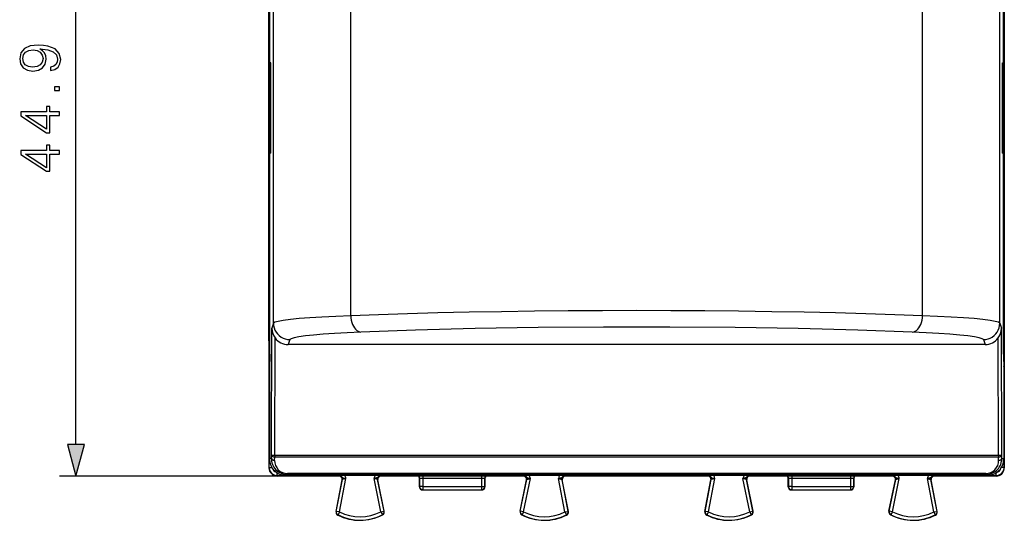
# Model space of a CAD drawing. Extents: x 0 to 420, y 0 to 297.
# Drawn here: x 127 to 187, y 105 to 136 of the extents above; entities that cross this region are included whole.
import ezdxf

# ---------------------------------------------------------------- set-up
doc = ezdxf.new("R2010")
doc.units = 0
doc.layers.get('0').update_dxf_attribs({"linetype": 'CONTINUOUS'})

msp = doc.modelspace()

# ---------------------------------------------------------------- linework, layer by layer
at = {"color": 7}
for p, q in [((130.133621, 109.892647), (130.133621, 150.92894)), ((142.181808, 117.280563), (142.181808, 150.349686)), ((186.483368, 117.280571), (186.483368, 150.349686)), ((146.895477, 117.7416), (146.895477, 148.798523)), ((181.769684, 117.741608), (181.769684, 148.798523)), ((141.957596, 115.390083), (141.957581, 145.431503)), ((186.707581, 115.390091), (186.707581, 145.431519)), ((141.92157, 133.094559), (141.92157, 145.20369)), ((186.743607, 133.094574), (186.743607, 145.203705)), ((141.907578, 144.7108), (141.907593, 116.110794)), ((141.907593, 116.2108), (141.907578, 144.610794)), ((186.757584, 144.7108), (186.757584, 116.110802)), ((141.919052, 133.043671), (141.92157, 133.094559)), ((141.957581, 133.043671), (141.919052, 133.043671)), ((142.024796, 133.160797), (141.998611, 133.160797)), ((141.998611, 127.660797), (141.998611, 133.160797)), ((142.024796, 127.660797), (142.024796, 133.160797)), ((186.640381, 127.660797), (186.640381, 133.160797)), ((186.640381, 133.160797), (186.666565, 133.160797)), ((186.666565, 127.660797), (186.666565, 133.160797)), ((186.746124, 133.043686), (186.707581, 133.043686)), ((186.746124, 133.043686), (186.743607, 133.094574)), ((141.915436, 128.270325), (141.915436, 132.55127)), ((141.957581, 132.55127), (141.915436, 132.55127)), ((186.749725, 132.551285), (186.707581, 132.551285)), ((186.749725, 128.270325), (186.749725, 132.551285)), ((141.957581, 128.270325), (141.915436, 128.270325)), ((186.749725, 128.270325), (186.707581, 128.270325)), ((141.957581, 127.777916), (141.919052, 127.777916)), ((141.92157, 127.727036), (141.919052, 127.777916)), ((141.92157, 115.617905), (141.92157, 127.727036)), ((142.024796, 127.660797), (141.998611, 127.660797)), ((186.640381, 127.660797), (186.666565, 127.660797)), ((186.746124, 127.777924), (186.707581, 127.777924)), ((186.743607, 127.727036), (186.746124, 127.777924)), ((186.743607, 115.617912), (186.743607, 127.727036)), ((142.181808, 117.280563), (142.08078, 116.977211)), ((186.483368, 117.280571), (186.584412, 116.977219)), ((142.057037, 109.263115), (142.08078, 116.977211)), ((186.608154, 109.263115), (186.584412, 116.977219)), ((141.907593, 116.2108), (141.907593, 112.717896)), ((141.907593, 116.110794), (141.907593, 108.460777)), ((142.257004, 109.228386), (142.279037, 116.386185)), ((143.181656, 116.281937), (143.080414, 115.977982)), ((185.584747, 115.977989), (143.080414, 115.977982)), ((185.483521, 116.281944), (185.584747, 115.977989)), ((186.408173, 109.228386), (186.386139, 116.386192)), ((186.757584, 116.2108), (186.757584, 112.717903)), ((186.757584, 116.110802), (186.757599, 108.460785)), ((141.920807, 115.405769), (141.914734, 114.7108)), ((141.920807, 115.405769), (141.92157, 115.617905)), ((141.92157, 115.617905), (141.957397, 115.617905)), ((141.957596, 115.390083), (141.941879, 114.490089)), ((186.707581, 115.390091), (186.723297, 114.490089)), ((186.743607, 115.617912), (186.707779, 115.617912)), ((186.744385, 115.405777), (186.743607, 115.617912)), ((186.744385, 115.405777), (186.750443, 114.7108)), ((141.914734, 114.7108), (141.913712, 114.427956)), ((186.750443, 114.7108), (186.751465, 114.427963)), ((141.913712, 108.491722), (141.913712, 114.427956)), ((141.913712, 114.427956), (141.941147, 114.427956)), ((141.941879, 114.490089), (141.941879, 109.002831)), ((186.723297, 114.490089), (186.723297, 109.002831)), ((186.751465, 114.427963), (186.72403, 114.427963)), ((186.751465, 108.49173), (186.751465, 114.427963)), ((142.053528, 109.058647), (141.941879, 109.002831)), ((142.053528, 109.058647), (142.057037, 109.263115)), ((142.253494, 108.918465), (142.257004, 109.122932)), ((142.257004, 109.228386), (142.257004, 109.122932)), ((142.257004, 109.228386), (186.408173, 109.228386)), ((142.257004, 109.122932), (186.408173, 109.12294)), ((186.408173, 109.228386), (186.408173, 109.12294)), ((186.411682, 108.918472), (186.408173, 109.12294)), ((186.611649, 109.058655), (186.608154, 109.263115)), ((186.611649, 109.058655), (186.723297, 109.002831)), ((141.913712, 108.491722), (141.907593, 108.461082)), ((141.913712, 108.491722), (142.082321, 108.491722)), ((142.413605, 107.991737), (142.413605, 108.153839)), ((185.625519, 108.111641), (143.039658, 108.111633)), ((143.039658, 108.051826), (143.039658, 108.111633)), ((185.625519, 108.051834), (185.625519, 108.111641)), ((186.251572, 107.991745), (186.251572, 108.153847)), ((186.751465, 108.49173), (186.582855, 108.49173)), ((186.639648, 108.138268), (186.602325, 108.098648)), ((186.641846, 108.140892), (186.639648, 108.138268)), ((186.751465, 108.49173), (186.757599, 108.46109)), ((142.407608, 107.9608), (129.133621, 107.9608)), ((142.413605, 107.991737), (142.407425, 107.9608)), ((146.169464, 107.9608), (142.407608, 107.9608)), ((142.413605, 107.991737), (146.188904, 107.991737)), ((143.039658, 108.051826), (142.941879, 108.002945)), ((185.723297, 108.002945), (142.941879, 108.002945)), ((185.625519, 108.051834), (143.039658, 108.051826)), ((145.998642, 105.799118), (146.366531, 107.723244)), ((146.012451, 105.805916), (146.384903, 107.753922)), ((146.188492, 107.991287), (146.170258, 107.9608)), ((146.188904, 107.991737), (146.188904, 108.002083)), ((146.208862, 105.768364), (146.598953, 107.808632)), ((146.384903, 107.753922), (146.366547, 107.723244)), ((146.366608, 107.723534), (146.369644, 107.747375)), ((146.369644, 107.747375), (146.370087, 107.759857)), ((148.731216, 105.780998), (148.314392, 107.808632)), ((148.927094, 105.821266), (148.53035, 107.751205)), ((148.53035, 107.751205), (148.549164, 107.720528)), ((148.545792, 107.744019), (148.545135, 107.756584)), ((148.549103, 107.720833), (148.545792, 107.744019)), ((148.940994, 105.814613), (148.549179, 107.720535)), ((148.7258, 108.002083), (148.7258, 107.991737)), ((157.439377, 107.991745), (148.7258, 107.991737)), ((148.726212, 107.991287), (148.744919, 107.9608)), ((157.419464, 107.9608), (148.745712, 107.9608)), ((151.082596, 107.310707), (151.082596, 107.835907)), ((151.093994, 107.830109), (151.082596, 107.835815)), ((151.093994, 107.830109), (151.093994, 107.322174)), ((151.293961, 107.961288), (151.293961, 107.826683)), ((151.293961, 107.826683), (154.871216, 107.826683)), ((151.293961, 107.826683), (151.293961, 107.322174)), ((154.871216, 107.961288), (154.871216, 107.826683)), ((154.871216, 107.826683), (154.871216, 107.322174)), ((155.071182, 107.830109), (155.082596, 107.835815)), ((155.071182, 107.830109), (155.071182, 107.322174)), ((155.082596, 107.310707), (155.082596, 107.835907)), ((157.224182, 105.814621), (157.615997, 107.720535)), ((157.238083, 105.821266), (157.634842, 107.751205)), ((157.438965, 107.991287), (157.420258, 107.9608)), ((157.43396, 105.780998), (157.8508, 107.808632)), ((157.439377, 108.002083), (157.439377, 107.991745)), ((157.634842, 107.751205), (157.616013, 107.720535)), ((157.616074, 107.720833), (157.619385, 107.744019)), ((157.619385, 107.744019), (157.620041, 107.756584)), ((159.956329, 105.768364), (159.566223, 107.808632)), ((160.15274, 105.805916), (159.780273, 107.753922)), ((159.780273, 107.753922), (159.79863, 107.723244)), ((159.795532, 107.747375), (159.79509, 107.759865)), ((159.798584, 107.723534), (159.795532, 107.747467)), ((160.166534, 105.799118), (159.798645, 107.723251)), ((159.976273, 108.002083), (159.976273, 107.991745)), ((168.688904, 107.991745), (159.976273, 107.991745)), ((159.976685, 107.991287), (159.994934, 107.9608)), ((163.757614, 107.9608), (159.995712, 107.9608)), ((164.907562, 107.9608), (163.757614, 107.9608)), ((168.669464, 107.9608), (164.907562, 107.9608)), ((168.498642, 105.799118), (168.866531, 107.723251)), ((168.512451, 105.805923), (168.884903, 107.753922)), ((168.688492, 107.991287), (168.670258, 107.9608)), ((168.688904, 108.002083), (168.688904, 107.991745)), ((168.708862, 105.768364), (169.098953, 107.80864)), ((168.884903, 107.753922), (168.866547, 107.723244)), ((168.866608, 107.723534), (168.869644, 107.747475)), ((168.869644, 107.747375), (168.870087, 107.759865)), ((171.231216, 105.780998), (170.814392, 107.80864)), ((171.427094, 105.821266), (171.030334, 107.751213)), ((171.030334, 107.751213), (171.049164, 107.720535)), ((171.045792, 107.744026), (171.045135, 107.756584)), ((171.049103, 107.720833), (171.045792, 107.744026)), ((171.440994, 105.814621), (171.049179, 107.720535)), ((171.2258, 108.002083), (171.2258, 107.991745)), ((179.939392, 107.991745), (171.2258, 107.991745)), ((171.226212, 107.991287), (171.244934, 107.9608)), ((179.919464, 107.9608), (171.245712, 107.9608)), ((173.582596, 107.310715), (173.582596, 107.835907)), ((173.593994, 107.830116), (173.582596, 107.835815)), ((173.593994, 107.830116), (173.593994, 107.322182)), ((173.793961, 107.961288), (173.793961, 107.826683)), ((173.793961, 107.826683), (177.371216, 107.826683)), ((173.793961, 107.826683), (173.793961, 107.322182)), ((177.371216, 107.961288), (177.371216, 107.826683)), ((177.371216, 107.826683), (177.371216, 107.322182)), ((177.571182, 107.830116), (177.582581, 107.835815)), ((177.571182, 107.830116), (177.571182, 107.322182)), ((177.582581, 107.310715), (177.582581, 107.835907)), ((179.724182, 105.814621), (180.115997, 107.720535)), ((179.738083, 105.821266), (180.134842, 107.751213)), ((179.938965, 107.991287), (179.920258, 107.9608)), ((179.93396, 105.780998), (180.3508, 107.80864)), ((179.939392, 108.00209), (179.939392, 107.991745)), ((180.134842, 107.751213), (180.116013, 107.720535)), ((180.116074, 107.720833), (180.119385, 107.744026)), ((180.119385, 107.744026), (180.120041, 107.756584)), ((182.456329, 105.768372), (182.066223, 107.80864)), ((182.65274, 105.805923), (182.280273, 107.753929)), ((182.280273, 107.753929), (182.29863, 107.723251)), ((182.295532, 107.747375), (182.29509, 107.759865)), ((182.298584, 107.723541), (182.295532, 107.747375)), ((182.666534, 105.799118), (182.298645, 107.723251)), ((182.476288, 107.991745), (182.476288, 108.00209)), ((182.476288, 107.991745), (186.251572, 107.991745)), ((182.476685, 107.991287), (182.494934, 107.9608)), ((186.257568, 107.9608), (182.495712, 107.9608)), ((185.625519, 108.051834), (185.723297, 108.002945)), ((186.251572, 107.991745), (186.257751, 107.9608)), ((151.093994, 107.322174), (151.082596, 107.310768)), ((151.293961, 107.322174), (151.093994, 107.322174)), ((151.293961, 107.122208), (151.282562, 107.110802)), ((151.282593, 107.110802), (154.882584, 107.110802)), ((151.293961, 107.322174), (154.871216, 107.322174)), ((151.293961, 107.322174), (151.293961, 107.122208)), ((151.293961, 107.122208), (154.871216, 107.122208)), ((154.871216, 107.322174), (155.071182, 107.322174)), ((154.871216, 107.322174), (154.871216, 107.122208)), ((154.871216, 107.122208), (154.882614, 107.110802)), ((155.071182, 107.322174), (155.082596, 107.310768)), ((173.593994, 107.322182), (173.582596, 107.310776)), ((173.793961, 107.322182), (173.593994, 107.322182)), ((173.793961, 107.122208), (173.782562, 107.110802)), ((173.782593, 107.110802), (177.382599, 107.110802)), ((173.793961, 107.322182), (177.371216, 107.322182)), ((173.793961, 107.322182), (173.793961, 107.122208)), ((173.793961, 107.122208), (177.371216, 107.122208)), ((177.371216, 107.322182), (177.571182, 107.322182)), ((177.371216, 107.322182), (177.371216, 107.122208)), ((177.371216, 107.122208), (177.382629, 107.110802)), ((177.571182, 107.322182), (177.582581, 107.310776)), ((146.012451, 105.805916), (145.998642, 105.799118)), ((146.208862, 105.768364), (146.012451, 105.805916)), ((146.208862, 105.768364), (146.119278, 105.589577)), ((148.731216, 105.780998), (148.927094, 105.821266)), ((148.731216, 105.780998), (148.822586, 105.603119)), ((148.927094, 105.821266), (148.940994, 105.814613)), ((157.238083, 105.821266), (157.224182, 105.814621)), ((157.43396, 105.780998), (157.238083, 105.821266)), ((157.43396, 105.780998), (157.342606, 105.603119)), ((159.956329, 105.768364), (160.15274, 105.805916)), ((159.956329, 105.768364), (160.045898, 105.589577)), ((160.15274, 105.805916), (160.166534, 105.799118)), ((168.512451, 105.805923), (168.498642, 105.799118)), ((168.708862, 105.768364), (168.512451, 105.805923)), ((168.708862, 105.768364), (168.619293, 105.589584)), ((171.231216, 105.780998), (171.427094, 105.821266)), ((171.231216, 105.780998), (171.322586, 105.603119)), ((171.427094, 105.821266), (171.440994, 105.814621)), ((179.738083, 105.821266), (179.724182, 105.814621)), ((179.93396, 105.780998), (179.738083, 105.821266)), ((179.93396, 105.780998), (179.84259, 105.603119)), ((182.456329, 105.768372), (182.65274, 105.805923)), ((182.456329, 105.768372), (182.545898, 105.589584)), ((182.65274, 105.805923), (182.666534, 105.799118)), ((146.119278, 105.589577), (146.104889, 105.583076)), ((148.822586, 105.603119), (148.837082, 105.596771)), ((157.342606, 105.603119), (157.32811, 105.596779)), ((160.045898, 105.589577), (160.060287, 105.583076)), ((168.619293, 105.589584), (168.604889, 105.583076)), ((171.322586, 105.603119), (171.337082, 105.596779)), ((179.84259, 105.603119), (179.828094, 105.596779)), ((182.545898, 105.589584), (182.560287, 105.583076))]:
    msp.add_line(p, q, dxfattribs=at)
for points in [[(128.587723, 132.906281), (128.587723, 132.694183), (128.848511, 132.760239), (129.043228, 132.899323), (129.161438, 133.100983), (129.203171, 133.36525), (129.116241, 133.744247), (128.858932, 134.022415), (128.42778, 134.19278), (128.153091, 134.234512), (127.833206, 134.251892), (127.34642, 134.196259), (126.99176, 134.036316), (126.776184, 133.772064), (126.703171, 133.417404), (126.762276, 133.104462), (126.918747, 132.868027), (127.172569, 132.718521), (127.499413, 132.666351), (127.840164, 132.715042), (128.093994, 132.864548), (128.253937, 133.09404), (128.30957, 133.396545), (128.288696, 133.598206), (128.215683, 133.768585), (128.100937, 133.907669), (127.940994, 134.015457), (128.4104, 133.963303), (128.747681, 133.841599), (128.95282, 133.646881), (129.01889, 133.382629), (128.991074, 133.198349), (128.907623, 133.055786), (128.775482, 132.958435)], [(127.488983, 132.902802), (127.235153, 132.934097), (127.043915, 133.038406), (126.929176, 133.201828), (126.887451, 133.434784), (126.932655, 133.653839), (127.061302, 133.82074), (127.26297, 133.928528), (127.52375, 133.966782), (127.767143, 133.925049), (127.954903, 133.813782), (128.083557, 133.643417), (128.125275, 133.427826), (128.083557, 133.205307), (127.961861, 133.038406), (127.763672, 132.937561)], [(129.133621, 131.470947), (129.133621, 131.700439), (128.824173, 131.700439), (128.824173, 131.470947)], [(129.133621, 129.9487), (129.133621, 130.178177), (128.532089, 130.178177), (128.532089, 130.498077), (128.347809, 130.498077), (128.347809, 130.178177), (126.772705, 130.178177), (126.772705, 129.931305), (128.347809, 128.9021), (128.532089, 128.9021), (128.532089, 129.9487)], [(128.347809, 129.9487), (128.347809, 129.110733), (127.061302, 129.9487)], [(129.133621, 127.598907), (129.133621, 127.828392), (128.532089, 127.828392), (128.532089, 128.148285), (128.347809, 128.148285), (128.347809, 127.828392), (126.772705, 127.828392), (126.772705, 127.58152), (128.347809, 126.552315), (128.532089, 126.552315), (128.532089, 127.598907)], [(128.347809, 127.598907), (128.347809, 126.760941), (127.061302, 127.598907)], [(129.615982, 109.892647), (130.133621, 107.9608), (130.65126, 109.892647)]]:
    msp.add_lwpolyline(points, close=True, dxfattribs=at)
for points in [[(141.957352, 133.11438), (141.950119, 133.112427), (141.943649, 133.110367), (141.937973, 133.108246), (141.93309, 133.106064), (141.929062, 133.103821), (141.925888, 133.101547), (141.923569, 133.099243), (141.922104, 133.096909), (141.921555, 133.094559)], [(186.743607, 133.094559), (186.743027, 133.096909), (186.741623, 133.099243), (186.739304, 133.101547), (186.736099, 133.103821), (186.73204, 133.106064), (186.727188, 133.108246), (186.721512, 133.110367), (186.715012, 133.112427), (186.707809, 133.11438)], [(141.921555, 127.727036), (141.922104, 127.724686), (141.923569, 127.722351), (141.925888, 127.720047), (141.929062, 127.717773), (141.93309, 127.71553), (141.937973, 127.713348), (141.943649, 127.711227), (141.950119, 127.709167), (141.957352, 127.707214)], [(186.707809, 127.707214), (186.715012, 127.709183), (186.721512, 127.711243), (186.727188, 127.713348), (186.73204, 127.715546), (186.736099, 127.717773), (186.739304, 127.720062), (186.741623, 127.722366), (186.743027, 127.724701), (186.743607, 127.727051)], [(146.895493, 117.741608), (145.976822, 117.702652), (145.141495, 117.659576), (144.397507, 117.612762), (143.751999, 117.562653), (143.211166, 117.50975), (142.780136, 117.454559), (142.463058, 117.397598), (142.262985, 117.339417), (142.181808, 117.280563)], [(164.332596, 118.049469), (162.243088, 118.045532), (160.165207, 118.033722), (158.11058, 118.014099), (156.090622, 117.986786), (154.116684, 117.951935), (152.199692, 117.909729), (150.350327, 117.860413), (148.578995, 117.80426), (146.895493, 117.741608)], [(146.895493, 117.741608), (146.905014, 117.603043), (146.926437, 117.467163), (146.959244, 117.336578), (147.002853, 117.213837), (147.056442, 117.101257), (147.118912, 117.001068), (147.189133, 116.915161), (147.265671, 116.845215), (147.347092, 116.792587), (147.431808, 116.758286), (147.518234, 116.742981)], [(181.769699, 117.741608), (180.086166, 117.804276), (178.314835, 117.860413), (176.4655, 117.909729), (174.548508, 117.951935), (172.574539, 117.986786), (170.554611, 118.014099), (168.499985, 118.033722), (166.422104, 118.045532), (164.332565, 118.049469)], [(181.146957, 116.742981), (181.233353, 116.758301), (181.3181, 116.792603), (181.399521, 116.84523), (181.476059, 116.915161), (181.546249, 117.001068), (181.608749, 117.101273), (181.662338, 117.213837), (181.705917, 117.336594), (181.738754, 117.467178), (181.760147, 117.603058), (181.769699, 117.741608)], [(186.483383, 117.280579), (186.402206, 117.339417), (186.202133, 117.397614), (185.885056, 117.454559), (185.454025, 117.509766), (184.913162, 117.562668), (184.267654, 117.612762), (183.523666, 117.659576), (182.688339, 117.702667), (181.769699, 117.741608)], [(142.181808, 117.280563), (142.192123, 117.138519), (142.222519, 116.999374), (142.272446, 116.865936), (142.340866, 116.740936), (142.426346, 116.626923), (142.527206, 116.526184), (142.641373, 116.440765), (142.766525, 116.372452), (142.900131, 116.322601), (143.039444, 116.292206), (143.181656, 116.281937)], [(185.483505, 116.281952), (185.625717, 116.292221), (185.76506, 116.322601), (185.898666, 116.372467), (186.023788, 116.440781), (186.137985, 116.526184), (186.238815, 116.626923), (186.324326, 116.740952), (186.392746, 116.865952), (186.442673, 116.99939), (186.473068, 117.138535), (186.483383, 117.280579)], [(147.518234, 116.742981), (146.67308, 116.704041), (145.904587, 116.66095), (145.220108, 116.614136), (144.626266, 116.564026), (144.128647, 116.511139), (143.732101, 116.455933), (143.440414, 116.398972), (143.256332, 116.34079), (143.181656, 116.281937)], [(181.146896, 116.742981), (177.815414, 116.861786), (174.183609, 116.953308), (170.332352, 117.015472), (166.347458, 117.046906), (162.317642, 117.046906), (158.332748, 117.015472), (154.481491, 116.953308), (150.849655, 116.861786), (147.518204, 116.742966)], [(185.483505, 116.281952), (185.408859, 116.34079), (185.224777, 116.398987), (184.93306, 116.455933), (184.536514, 116.511139), (184.038925, 116.564026), (183.445053, 116.614136), (182.760605, 116.66095), (181.992111, 116.704041), (181.146957, 116.742981)], [(141.920792, 115.405762), (141.92131, 115.396347), (141.922714, 115.386963), (141.925034, 115.377686), (141.928207, 115.3685), (141.932205, 115.359497), (141.937057, 115.350708), (141.942734, 115.342163), (141.949203, 115.333878), (141.956406, 115.325928)], [(186.708786, 115.325928), (186.715988, 115.333893), (186.722458, 115.342163), (186.728134, 115.350708), (186.732956, 115.359512), (186.736984, 115.368515), (186.740158, 115.377686), (186.742447, 115.386978), (186.743851, 115.396362), (186.74437, 115.405777)], [(141.914719, 114.7108), (141.915176, 114.70224), (141.916367, 114.693726), (141.918259, 114.685242), (141.920883, 114.67688), (141.92421, 114.66864), (141.928238, 114.660553), (141.932938, 114.652634), (141.938339, 114.644943), (141.944351, 114.637482)], [(186.72081, 114.637482), (186.726852, 114.644943), (186.732224, 114.652634), (186.736923, 114.660553), (186.740952, 114.66864), (186.744308, 114.67688), (186.746933, 114.685242), (186.748825, 114.693726), (186.749985, 114.70224), (186.750443, 114.7108)], [(142.053513, 109.058655), (142.055893, 109.038849), (142.06218, 109.019455), (142.072342, 109.000839), (142.086105, 108.983398), (142.103256, 108.967438), (142.123398, 108.953323), (142.146133, 108.941315), (142.171036, 108.931656), (142.197586, 108.924545), (142.225266, 108.920105), (142.253494, 108.918457)], [(142.057053, 109.263123), (142.059372, 109.243317), (142.06572, 109.223923), (142.075851, 109.205307), (142.089645, 109.187866), (142.106735, 109.171906), (142.126877, 109.157791), (142.149643, 109.145782), (142.174545, 109.136124), (142.201096, 109.129013), (142.228745, 109.124573), (142.257004, 109.122925)], [(142.057053, 109.263123), (142.059494, 109.258224), (142.065903, 109.253433), (142.076126, 109.24884), (142.089951, 109.244522), (142.107101, 109.24057), (142.127213, 109.237076), (142.149948, 109.2341), (142.174789, 109.231705), (142.201279, 109.229919), (142.228867, 109.228821), (142.257004, 109.228394)], [(186.408188, 109.122925), (186.436417, 109.124573), (186.464096, 109.129013), (186.490646, 109.136124), (186.515549, 109.145782), (186.538284, 109.157791), (186.558426, 109.171906), (186.575546, 109.187866), (186.58934, 109.205307), (186.599472, 109.223923), (186.605789, 109.243317), (186.608139, 109.263123)], [(186.408188, 109.228394), (186.436325, 109.228821), (186.463913, 109.229919), (186.490402, 109.231705), (186.515244, 109.2341), (186.537949, 109.237076), (186.55809, 109.24057), (186.575241, 109.244522), (186.589035, 109.24884), (186.599258, 109.253433), (186.605667, 109.258224), (186.608139, 109.263123)], [(186.411667, 108.918472), (186.439926, 108.92012), (186.467575, 108.924561), (186.494125, 108.931671), (186.519028, 108.941315), (186.541794, 108.953339), (186.561935, 108.967438), (186.579056, 108.983398), (186.592819, 109.000854), (186.602982, 109.01947), (186.609299, 109.038864), (186.611649, 109.058655)], [(146.384903, 107.753922), (146.38826, 107.78299), (146.387314, 107.812225), (146.382126, 107.841034), (146.372787, 107.868759), (146.359482, 107.894836), (146.342514, 107.918701), (146.32225, 107.93985), (146.299118, 107.957794), (146.273605, 107.972183), (146.246262, 107.982697), (146.217697, 107.989105), (146.188492, 107.991272)], [(146.188904, 107.991737), (146.228607, 107.987892), (146.266983, 107.976303), (146.302353, 107.95755), (146.333328, 107.932869), (146.356537, 107.907806), (146.369873, 107.891426), (146.382324, 107.877029), (146.394867, 107.865555), (146.409119, 107.856354), (146.425064, 107.849075), (146.449158, 107.840965), (146.504242, 107.827164), (146.598953, 107.808632)], [(146.598953, 107.808632), (146.526505, 107.794693), (146.460373, 107.779808), (146.427536, 107.771172), (146.402878, 107.763412), (146.388306, 107.757042), (146.385513, 107.754875), (146.384903, 107.753922)], [(148.7258, 107.991737), (148.686127, 107.987907), (148.647797, 107.976357), (148.612457, 107.957664), (148.581482, 107.933098), (148.558167, 107.908211), (148.540649, 107.887276), (148.519547, 107.86702), (148.505051, 107.857979), (148.488876, 107.850685), (148.464554, 107.842422), (148.40921, 107.828186), (148.314392, 107.808632)], [(148.53035, 107.751205), (148.529999, 107.751801), (148.528687, 107.753113), (148.519821, 107.757881), (148.504135, 107.763725), (148.456451, 107.777466), (148.389313, 107.793358), (148.314392, 107.808632)], [(148.726212, 107.991272), (148.69902, 107.989395), (148.672348, 107.983826), (148.646713, 107.974701), (148.622482, 107.962173), (148.600204, 107.946472), (148.580307, 107.927887), (148.563065, 107.906784), (148.548874, 107.883545), (148.537979, 107.858582), (148.530563, 107.832367), (148.526779, 107.805405), (148.526718, 107.778183), (148.530319, 107.751205)], [(151.093979, 107.830109), (151.093369, 107.845917), (151.091507, 107.861633), (151.088394, 107.877136), (151.084091, 107.892365), (151.078568, 107.907196), (151.071884, 107.921539), (151.064133, 107.935303), (151.055283, 107.948425), (151.045395, 107.9608)], [(155.119766, 107.9608), (155.109909, 107.948425), (155.101059, 107.935303), (155.093277, 107.921539), (155.086594, 107.907196), (155.0811, 107.892365), (155.076767, 107.877136), (155.073654, 107.861633), (155.071823, 107.845917), (155.071182, 107.830109)], [(157.634842, 107.751205), (157.638474, 107.778183), (157.638412, 107.805405), (157.634628, 107.832367), (157.627182, 107.858582), (157.616318, 107.883545), (157.602097, 107.906784), (157.584885, 107.927887), (157.564957, 107.946472), (157.542679, 107.962173), (157.518478, 107.974701), (157.492813, 107.983826), (157.466141, 107.989395), (157.43895, 107.991272)], [(157.439377, 107.991745), (157.47905, 107.987907), (157.517395, 107.976349), (157.552734, 107.957657), (157.58371, 107.933083), (157.607056, 107.90815), (157.624481, 107.887321), (157.645599, 107.86705), (157.660065, 107.858002), (157.676239, 107.850708), (157.700607, 107.842422), (157.755951, 107.828194), (157.8508, 107.808632)], [(157.634842, 107.751205), (157.635178, 107.751808), (157.63649, 107.753113), (157.645355, 107.757881), (157.661041, 107.763725), (157.70874, 107.777466), (157.775864, 107.793358), (157.8508, 107.808632)], [(159.976273, 107.991745), (159.936569, 107.987892), (159.898193, 107.976303), (159.862823, 107.957558), (159.831863, 107.932877), (159.808624, 107.907799), (159.795319, 107.891441), (159.782883, 107.877052), (159.770325, 107.865562), (159.756104, 107.856377), (159.740158, 107.849075), (159.716019, 107.840912), (159.660965, 107.827171), (159.566223, 107.808632)], [(159.566223, 107.808632), (159.638641, 107.794701), (159.704651, 107.779854), (159.737534, 107.771202), (159.762253, 107.763435), (159.776886, 107.757042), (159.779663, 107.754875), (159.780273, 107.753922)], [(159.976669, 107.991272), (159.947495, 107.989105), (159.91893, 107.982697), (159.891586, 107.972183), (159.866074, 107.957794), (159.842941, 107.93985), (159.822678, 107.918701), (159.80571, 107.894836), (159.792404, 107.868759), (159.783066, 107.841034), (159.777878, 107.812225), (159.776901, 107.78299), (159.780258, 107.753922)], [(168.884903, 107.753922), (168.88826, 107.78299), (168.887314, 107.812225), (168.882126, 107.841034), (168.872787, 107.868759), (168.859482, 107.894836), (168.842514, 107.918701), (168.82225, 107.93985), (168.799118, 107.957794), (168.773605, 107.972183), (168.746262, 107.982697), (168.717697, 107.989105), (168.688492, 107.991272)], [(168.688904, 107.991745), (168.728607, 107.9879), (168.766983, 107.976303), (168.802353, 107.957558), (168.833313, 107.932877), (168.856537, 107.907806), (168.869873, 107.891426), (168.882324, 107.877029), (168.894867, 107.865555), (168.909119, 107.856361), (168.925064, 107.849075), (168.949158, 107.840965), (169.004242, 107.827164), (169.098953, 107.80864)], [(169.098953, 107.80864), (169.026505, 107.794693), (168.960373, 107.779816), (168.927536, 107.771172), (168.902878, 107.763412), (168.888306, 107.757042), (168.885513, 107.754875), (168.884903, 107.753922)], [(171.2258, 107.991745), (171.186127, 107.987907), (171.147797, 107.976357), (171.112457, 107.957672), (171.081482, 107.933098), (171.058167, 107.908218), (171.040649, 107.887276), (171.019547, 107.867027), (171.005051, 107.857979), (170.988876, 107.850693), (170.964554, 107.842422), (170.90921, 107.828194), (170.814392, 107.80864)], [(171.030334, 107.751213), (171.029999, 107.751808), (171.028687, 107.753113), (171.019821, 107.757881), (171.004135, 107.763725), (170.956451, 107.777466), (170.889313, 107.793365), (170.814392, 107.80864)], [(171.226212, 107.991287), (171.19902, 107.98941), (171.172348, 107.983841), (171.146713, 107.974716), (171.122482, 107.962189), (171.100204, 107.946472), (171.080307, 107.927902), (171.063065, 107.906799), (171.048874, 107.883545), (171.037979, 107.858582), (171.030563, 107.832367), (171.026779, 107.80542), (171.026718, 107.778198), (171.030319, 107.751221)], [(173.593979, 107.830109), (173.593369, 107.845917), (173.591507, 107.861633), (173.588394, 107.877151), (173.584091, 107.892365), (173.578568, 107.907196), (173.571884, 107.921539), (173.564133, 107.935318), (173.555283, 107.948425), (173.545395, 107.960815)], [(177.619766, 107.960815), (177.609909, 107.948425), (177.601059, 107.935318), (177.593277, 107.921539), (177.586594, 107.907196), (177.5811, 107.892365), (177.576767, 107.877151), (177.573654, 107.861633), (177.571823, 107.845917), (177.571182, 107.830109)], [(180.134842, 107.751221), (180.138474, 107.778198), (180.138412, 107.80542), (180.134628, 107.832367), (180.127182, 107.858582), (180.116318, 107.883545), (180.102097, 107.906799), (180.084885, 107.927902), (180.064957, 107.946472), (180.042679, 107.962189), (180.018478, 107.974716), (179.992813, 107.983841), (179.966141, 107.98941), (179.93895, 107.991287)], [(179.939392, 107.991745), (179.97905, 107.987907), (180.017395, 107.976357), (180.052734, 107.957664), (180.08371, 107.933083), (180.107056, 107.908157), (180.124481, 107.887321), (180.145599, 107.867058), (180.160065, 107.858009), (180.176239, 107.850708), (180.200607, 107.842422), (180.255951, 107.828201), (180.3508, 107.80864)], [(180.134842, 107.751213), (180.135178, 107.751808), (180.13649, 107.753113), (180.145355, 107.757889), (180.161041, 107.763725), (180.20874, 107.777473), (180.275864, 107.793365), (180.3508, 107.80864)], [(182.476288, 107.991745), (182.436569, 107.9879), (182.398193, 107.976311), (182.362823, 107.957558), (182.331863, 107.932884), (182.308624, 107.907799), (182.295319, 107.891441), (182.282883, 107.87706), (182.270325, 107.86557), (182.256104, 107.856384), (182.240158, 107.849075), (182.216019, 107.840912), (182.160965, 107.827179), (182.066223, 107.80864)], [(182.066223, 107.80864), (182.138641, 107.794708), (182.204651, 107.779861), (182.237534, 107.77121), (182.262253, 107.763435), (182.276886, 107.757042), (182.279663, 107.754875), (182.280273, 107.753929)], [(182.476669, 107.991287), (182.447495, 107.989105), (182.41893, 107.982697), (182.391586, 107.972198), (182.366074, 107.957794), (182.342941, 107.93985), (182.322678, 107.918701), (182.30571, 107.894852), (182.292404, 107.868774), (182.283066, 107.841034), (182.277878, 107.812225), (182.276901, 107.78299), (182.280258, 107.753937)], [(151.093979, 107.322174), (151.096054, 107.293732), (151.102097, 107.265839), (151.112076, 107.23912), (151.125778, 107.214081), (151.142868, 107.191254), (151.16301, 107.171066), (151.185867, 107.153961), (151.210922, 107.140289), (151.237656, 107.13031), (151.265488, 107.124237), (151.293961, 107.122208)], [(154.871201, 107.122208), (154.899673, 107.124237), (154.927536, 107.13031), (154.954269, 107.140289), (154.979294, 107.153961), (155.002151, 107.171066), (155.022324, 107.191254), (155.039413, 107.214081), (155.053085, 107.23912), (155.063065, 107.265839), (155.069138, 107.293732), (155.071182, 107.322174)], [(173.593979, 107.322174), (173.596054, 107.293732), (173.602097, 107.265854), (173.612076, 107.239136), (173.625778, 107.214081), (173.642868, 107.191254), (173.66301, 107.171082), (173.685867, 107.153976), (173.710922, 107.140305), (173.737656, 107.130325), (173.765488, 107.124252), (173.793961, 107.122223)], [(177.371201, 107.122223), (177.399673, 107.124252), (177.427536, 107.130325), (177.454269, 107.140305), (177.479294, 107.153976), (177.502151, 107.171082), (177.522324, 107.191254), (177.539413, 107.214081), (177.553085, 107.239136), (177.563065, 107.265854), (177.569138, 107.293732), (177.571182, 107.322174)]]:
    msp.add_lwpolyline(points, dxfattribs=at)
for centre, radius, start, end in [((164.063065, 132.661377), 22.147623, 179.010925, 180.284828), ((164.602097, 132.661377), 22.147623, 359.715183, 0.989089), ((164.063095, 128.160217), 22.147645, 179.715186, 180.989088), ((164.602081, 128.160217), 22.147645, 359.010927, 0.284832), ((143.08847, 116.987442), 1.007999, 180.58149, 216.605205), ((185.576706, 116.987442), 1.007999, 323.39481, 359.418528), ((143.081375, 116.970123), 0.992224, 216.046714, 269.944898), ((185.583801, 116.970131), 0.992224, 270.055117, 323.953298), ((142.941772, 109.002861), 0.999906, 180.001812, 270.005769), ((143.040695, 109.038124), 0.98665, 178.809312, 269.93953), ((143.040665, 108.897987), 0.786697, 178.509699, 269.926539), ((185.624512, 108.897987), 0.786697, 270.073477, 1.490316), ((185.624481, 109.038132), 0.98665, 270.060486, 1.190697), ((185.723404, 109.002869), 0.999906, 269.994246, 359.998204), ((142.407532, 108.460693), 0.499896, 180.011784, 269.979971), ((142.413727, 108.491737), 0.500002, 180.001675, 269.986221), ((142.413757, 108.491524), 0.300006, 190.993348, 257.16181), ((186.251465, 108.491745), 0.500002, 270.013794, 359.998336), ((186.257553, 108.460869), 0.500065, 270.023459, 313.585381), ((186.251434, 108.491524), 0.300006, 282.838281, 349.006552), ((186.257004, 108.461037), 0.500579, 320.313012, 359.971179), ((146.169785, 107.759834), 0.20096, 59.388939, 89.590587), ((146.169922, 107.760849), 0.200164, 359.641701, 59.338669), ((146.052734, 107.725487), 0.551923, 8.655322, 30.210149), ((148.881134, 107.714897), 0.573841, 149.84237, 170.608345), ((148.745255, 107.760849), 0.200162, 120.077553, 181.261094), ((148.745392, 107.759811), 0.200982, 90.412068, 120.062978), ((150.882706, 107.835907), 0.199881, 0.000171, 38.664909), ((151.240265, 111.469147), 3.642479, 267.701133, 270.844701), ((154.926239, 111.364571), 3.537912, 269.108849, 272.348223), ((155.282471, 107.835907), 0.199881, 141.33511, 179.999841), ((157.419785, 107.759811), 0.200982, 59.937034, 89.587944), ((157.420349, 107.760902), 0.199751, 358.702749, 59.886286), ((157.284027, 107.71489), 0.573861, 9.391811, 30.157037), ((160.110825, 107.725845), 0.550277, 149.736939, 171.355923), ((159.994812, 107.760918), 0.199732, 120.626086, 180.379125), ((159.995392, 107.759834), 0.20096, 90.409425, 120.611073), ((168.669785, 107.759834), 0.20096, 59.388939, 89.590587), ((168.670364, 107.760918), 0.199732, 359.620891, 59.373926), ((168.552734, 107.725487), 0.551923, 8.655325, 30.210149), ((171.381134, 107.714897), 0.573841, 149.84237, 170.608345), ((171.244827, 107.760902), 0.199751, 120.077553, 181.261094), ((171.245392, 107.759819), 0.200982, 90.412068, 120.062978), ((173.382706, 107.835907), 0.199881, 0.000171, 38.664909), ((173.738937, 111.364578), 3.537912, 267.651792, 270.891166), ((177.424911, 111.469147), 3.642479, 269.155315, 272.298882), ((177.782471, 107.835907), 0.199881, 141.33511, 179.999841), ((179.919785, 107.759819), 0.200982, 59.937034, 89.587944), ((179.919922, 107.760857), 0.200162, 358.702749, 59.886286), ((179.784027, 107.71489), 0.573861, 9.391811, 30.157037), ((182.610825, 107.725845), 0.550277, 149.736939, 171.355923), ((182.495255, 107.760849), 0.200164, 120.627192, 180.324156), ((182.495392, 107.759842), 0.20096, 90.409425, 120.611073), ((151.282516, 107.31073), 0.199925, 180.007235, 270.023022), ((154.882675, 107.310738), 0.199925, 269.976993, 359.992775), ((173.782501, 107.310738), 0.199925, 180.007235, 270.023022), ((177.382675, 107.310738), 0.199925, 269.976993, 359.992775), ((146.195053, 105.761559), 0.199961, 169.331878, 243.031289), ((146.208939, 105.768402), 0.200039, 169.190807, 243.373755), ((147.457596, 108.260796), 2.787751, 243.388727, 297.185141), ((148.73114, 105.781036), 0.200039, 297.200181, 11.601814), ((148.745132, 105.774345), 0.199961, 297.543978, 11.460211), ((157.420044, 105.774345), 0.199961, 168.539808, 242.456037), ((157.434036, 105.781036), 0.200039, 168.398205, 242.799828), ((158.707596, 108.260796), 2.787751, 242.814868, 296.611289), ((159.956238, 105.768402), 0.200039, 296.626261, 10.809207), ((159.970139, 105.761559), 0.199961, 296.968726, 10.66814), ((168.695053, 105.761559), 0.199961, 169.331878, 243.031289), ((168.708939, 105.768402), 0.200039, 169.190807, 243.373755), ((169.957596, 108.260803), 2.787751, 243.388727, 297.185141), ((171.23114, 105.781036), 0.200039, 297.200181, 11.601814), ((171.245132, 105.774345), 0.199961, 297.543978, 11.460211), ((179.920044, 105.774345), 0.199961, 168.539808, 242.456037), ((179.934036, 105.781036), 0.200039, 168.398205, 242.799828), ((181.207581, 108.260803), 2.787751, 242.814868, 296.611289), ((182.456238, 105.76841), 0.200039, 296.626261, 10.809207), ((182.470139, 105.761559), 0.199961, 296.968726, 10.66814), ((147.457596, 108.260796), 3, 243.198561, 297.376058), ((147.457596, 108.260796), 2.987721, 243.388727, 297.185141), ((158.707596, 108.260796), 3, 242.62395, 296.801455), ((158.707596, 108.260796), 2.987721, 242.814882, 296.611289), ((169.957596, 108.260803), 3, 243.198561, 297.376058), ((169.957596, 108.260803), 2.987721, 243.388727, 297.185141), ((181.207581, 108.260803), 3, 242.62395, 296.801455), ((181.207581, 108.260803), 2.987721, 242.814882, 296.611289)]:
    msp.add_arc(centre, radius, start, end, dxfattribs=at)
msp.add_solid([(129.615982, 109.892647), (130.133621, 107.9608), (129.615982, 109.892647), (130.65126, 109.892647)], dxfattribs=at)

doc.saveas('drawing.dxf')
